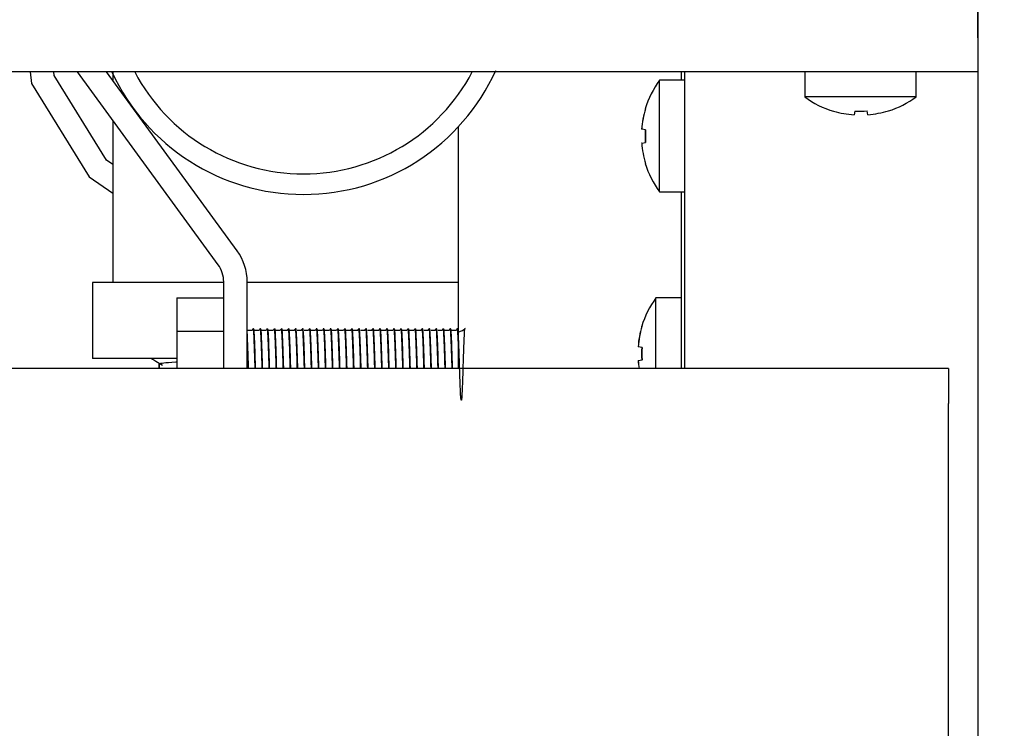
# Model space of a CAD drawing. Units: millimetres. Extents: x 5 to 415, y 5 to 292.
# Drawn here: x 93 to 102, y 129 to 135 of the extents above; entities that cross this region are included whole.
import ezdxf

# ---------------------------------------------------------------- set-up
doc = ezdxf.new("R2010")
doc.units = ezdxf.units.MM
doc.layers.add('FORMAT', color=7, linetype='Continuous')
doc.styles.add('SLDTEXTSTYLE0', font='TXT', dxfattribs={"width": 0.75})
doc.dimstyles.new('SLDDIMSTYLE0', dxfattribs={"dimtxt": 3.5, "dimasz": 3.302, "dimexe": 0, "dimexo": 0.0625, "dimgap": 0.875, "dimtad": 1, "dimdec": 1, "dimlfac": 10, "dimrnd": 1e-09, "dimzin": 12, "dimdsep": 46, "dimtxsty": 'SLDTEXTSTYLE0', "dimsah": 1, "dimcen": 0.09, "dimadec": 0, "dimazin": 3, "dimtfac": 1, "dimtdec": 1, "dimtmove": 0, "dimatfit": 0, "dimfxl": 0, "dimfrac": 2, "dimtolj": 1, "dimtzin": 12, "dimarcsym": 0})

# ---------------------------------------------------------------- blocks, each defined once
blk = doc.blocks.new('_D')
at = {"layer": 'FORMAT'}
for p, q in [((101.6606, 151.1024), (101.6606, 121.5633)), ((95.9106, 114.9166), (95.9106, 123.5633)), ((95.9106, 122.5633), (89.5606, 122.5633)), ((101.6606, 122.5633), (95.9106, 122.5633)), ((101.6606, 122.5633), (111.7229, 122.5633))]:
    blk.add_line(p, q, dxfattribs=at)
for points in [[(95.9106, 122.5633), (92.6086, 123.0713), (92.6086, 122.0553)], [(101.6606, 122.5633), (104.9626, 122.0553), (104.9626, 123.0713)]]:
    blk.add_solid(points, dxfattribs=at)
at = {"layer": 'FORMAT', "insert": (106.5507, 127.075), "char_height": 3.5, "attachment_point": 1, "style": 'SLDTEXTSTYLE0'}
blk.add_mtext('60', dxfattribs=at)

msp = doc.modelspace()

# ---------------------------------------------------------------- linework, layer by layer
at = {"color": 7, "linetype": 'Continuous', "lineweight": 25}
for p, q in [((101.6606, 135.1524), (101.6606, 145.4733)), ((101.6606, 135.1524), (101.6606, 134.8624)), ((100.4044, 134.8624), (72.9167, 134.8624)), ((93.5791, 134.8624), (93.5924, 134.7636)), ((93.7849, 134.8323), (93.7809, 134.8624)), ((95.1826, 133.2177), (93.9833, 134.8624)), ((95.3442, 133.3355), (94.2308, 134.8624)), ((94.2855, 134.8624), (94.2855, 134.7874)), ((99.1306, 134.8624), (99.1306, 134.7903)), ((99.1606, 134.8624), (99.1606, 132.3324)), ((100.1856, 134.8624), (100.1856, 134.6487)), ((100.9167, 134.8624), (100.4044, 134.8624)), ((101.6606, 134.8624), (100.9167, 134.8624)), ((101.1356, 134.6487), (101.1356, 134.8624)), ((101.6606, 134.8624), (101.6606, 125.6434)), ((94.231, 134.1085), (93.7849, 134.8323)), ((99.1606, 134.7903), (98.9468, 134.7903)), ((98.9468, 134.3153), (98.9468, 134.7903)), ((93.5924, 134.7636), (94.0831, 133.9674)), ((101.1356, 134.6487), (100.1856, 134.6487)), ((98.8273, 134.5476), (98.8251, 134.548)), ((100.4318, 134.5276), (100.4315, 134.5259)), ((100.6119, 134.5285), (100.6063, 134.4964)), ((100.7247, 134.4971), (100.7191, 134.5291)), ((100.8991, 134.5288), (100.8988, 134.5305)), ((97.2306, 134.3928), (97.2306, 132.3324)), ((98.7952, 134.3733), (98.7945, 134.3734)), ((98.8287, 134.3674), (98.7952, 134.3733)), ((98.9468, 133.8403), (98.9468, 134.3153)), ((98.7954, 134.255), (98.7947, 134.2548)), ((98.7954, 134.255), (98.8288, 134.2608)), ((94.2855, 134.0713), (94.231, 134.1085)), ((98.8259, 134.0803), (98.828, 134.0807)), ((94.0831, 133.9674), (94.2855, 133.829)), ((98.9468, 133.8403), (99.1606, 133.8403)), ((99.1306, 133.8403), (99.1306, 132.3324)), ((94.1106, 133.0666), (94.1106, 132.4166)), ((95.2306, 133.0666), (94.1106, 133.0666)), ((95.2306, 132.3324), (95.2306, 133.0704)), ((95.4306, 132.3324), (95.4306, 133.0704)), ((97.2306, 133.0666), (95.4306, 133.0666)), ((94.8306, 132.9357), (94.8306, 132.6513)), ((94.8306, 132.9357), (95.2306, 132.9357)), ((99.1306, 132.9344), (98.9168, 132.9344)), ((98.9168, 132.3324), (98.9168, 132.9344)), ((98.7973, 132.6917), (98.7951, 132.6921)), ((94.8306, 132.6513), (94.8306, 132.3324)), ((94.8306, 132.6513), (95.2306, 132.6513)), ((95.4731, 132.657), (95.4356, 132.657)), ((95.5331, 132.657), (95.4956, 132.657)), ((95.5931, 132.657), (95.5556, 132.657)), ((95.6531, 132.657), (95.6156, 132.657)), ((95.7131, 132.657), (95.6756, 132.657)), ((95.7731, 132.657), (95.7356, 132.657)), ((95.8331, 132.657), (95.7956, 132.657)), ((95.8931, 132.657), (95.8556, 132.657)), ((95.9531, 132.657), (95.9156, 132.657)), ((96.0131, 132.657), (95.9756, 132.657)), ((96.0731, 132.657), (96.0356, 132.657)), ((96.1331, 132.657), (96.0956, 132.657)), ((96.1931, 132.657), (96.1556, 132.657)), ((96.2531, 132.657), (96.2156, 132.657)), ((96.3131, 132.657), (96.2756, 132.657)), ((96.3731, 132.657), (96.3356, 132.657)), ((96.4331, 132.657), (96.3956, 132.657)), ((96.4931, 132.657), (96.4556, 132.657)), ((96.5531, 132.657), (96.5156, 132.657)), ((96.6131, 132.657), (96.5756, 132.657)), ((96.6731, 132.657), (96.6356, 132.657)), ((96.7331, 132.657), (96.6956, 132.657)), ((96.7931, 132.657), (96.7556, 132.657)), ((96.8531, 132.657), (96.8156, 132.657)), ((96.9131, 132.657), (96.8756, 132.657)), ((96.9731, 132.657), (96.9356, 132.657)), ((97.0331, 132.657), (96.9956, 132.657)), ((97.0931, 132.657), (97.0556, 132.657)), ((97.1531, 132.657), (97.1156, 132.657)), ((97.2131, 132.657), (97.1756, 132.657)), ((98.7652, 132.5173), (98.7645, 132.5175)), ((98.7987, 132.5115), (98.7652, 132.5173)), ((94.8306, 132.4166), (94.1106, 132.4166)), ((98.7654, 132.399), (98.7647, 132.3989)), ((98.7654, 132.399), (98.7988, 132.4049)), ((101.4106, 132.3324), (71.9106, 132.3324)), ((101.4106, 132.3324), (101.4106, 132.0324)), ((101.4106, 129.0324), (101.4106, 132.0324))]:
    msp.add_line(p, q, dxfattribs=at)
for centre, radius, start, end in [((95.9106, 135.6166), 1.8, 204.77073, 270), ((95.9106, 135.6166), 1.625, 207.65265, 332.34735), ((95.9106, 135.6166), 1.8, 270, 335.65935), ((99.5906, 134.3153), 0.8, 143.57643, 163.09316), ((100.6606, 135.2924), 0.8, 233.57643, 253.35951), ((100.6606, 135.2924), 0.8, 287.3511, 306.42357), ((99.5989, 134.3155), 0.8065, 163.26187, 175.88181), ((99.6006, 134.3155), 0.8075, 163.2919, 175.896), ((100.6604, 135.3015), 0.8069, 253.53775, 266.15027), ((100.6606, 135.3334), 0.8064, 266.54173, 274.16211), ((100.6607, 135.3013), 0.8067, 274.55144, 287.16793), ((99.6309, 134.3153), 0.8069, 176.26642, 183.90944), ((99.6326, 134.3153), 0.8056, 176.29679, 183.87935), ((99.5989, 134.3152), 0.8064, 184.2937, 196.91464), ((99.6006, 134.3152), 0.8074, 184.27929, 196.88438), ((99.5906, 134.3153), 0.8, 197.08449, 216.42357), ((94.9806, 133.0704), 0.45, 0, 36.09828), ((94.9806, 133.0704), 0.25, 0, 36.09828), ((99.5606, 132.4594), 0.8, 143.57643, 163.09316), ((99.5689, 132.4596), 0.8065, 163.26187, 175.88181), ((99.5706, 132.4596), 0.8075, 163.2919, 175.896), ((99.6009, 132.4594), 0.8069, 176.26642, 183.90944), ((99.6026, 132.4594), 0.8056, 176.29679, 183.87935), ((99.5696, 132.4594), 0.8072, 184.29668, 189.049), ((99.5714, 132.4594), 0.8082, 184.28226, 189.03767)]:
    msp.add_arc(centre, radius, start, end, dxfattribs=at)
for points, knots in [([(94.2855, 134.4479), (94.2855, 134.3902), (94.2855, 134.2297), (94.2855, 133.9235), (94.2855, 133.5168), (94.2855, 133.2239), (94.2855, 133.0666)], [0, 0, 0, 0, 0.135472, 0.376522, 0.665299, 1, 1, 1, 1]), ([(95.4422, 132.3324), (95.4422, 132.3334), (95.4418, 132.3446), (95.4407, 132.3848), (95.4386, 132.4526), (95.4358, 132.5321), (95.433, 132.5995), (95.4314, 132.6283), (95.4306, 132.6423)], [0, 0, 0, 0, 0.007766, 0.092332, 0.316653, 0.548859, 0.779801, 1, 1, 1, 1]), ([(95.4818, 132.6726), (95.4802, 132.6699), (95.4772, 132.6647), (95.4742, 132.6595), (95.4728, 132.657)], [0, 0, 0, 0, 0.520637, 1, 1, 1, 1]), ([(95.4985, 132.3324), (95.4984, 132.3334), (95.4981, 132.3446), (95.497, 132.3848), (95.4949, 132.4525), (95.4921, 132.5323), (95.4892, 132.5988), (95.4868, 132.6458), (95.4845, 132.6714), (95.483, 132.6705), (95.4824, 132.6702)], [0, 0, 0, 0, 0.0056799, 0.0675261, 0.23158, 0.4014011, 0.5702975, 0.7326135, 0.8988319, 1, 1, 1, 1]), ([(95.5022, 132.3324), (95.5022, 132.3334), (95.5018, 132.3446), (95.5007, 132.3848), (95.4986, 132.4525), (95.4958, 132.5323), (95.493, 132.5988), (95.4906, 132.6458), (95.4883, 132.6714), (95.4868, 132.6705), (95.4862, 132.6702)], [0, 0, 0, 0, 0.005679, 0.06751, 0.231525, 0.401306, 0.570162, 0.732439, 0.898618, 1, 1, 1, 1]), ([(95.5418, 132.6726), (95.5402, 132.6699), (95.5372, 132.6647), (95.5342, 132.6595), (95.5328, 132.657)], [0, 0, 0, 0, 0.520637, 1, 1, 1, 1]), ([(95.5585, 132.3324), (95.5584, 132.3334), (95.5581, 132.3446), (95.557, 132.3848), (95.5549, 132.4525), (95.5521, 132.5323), (95.5492, 132.5988), (95.5468, 132.6458), (95.5445, 132.6714), (95.543, 132.6705), (95.5424, 132.6702)], [0, 0, 0, 0, 0.00568, 0.067526, 0.23158, 0.401401, 0.570297, 0.732614, 0.898832, 1, 1, 1, 1]), ([(95.5622, 132.3324), (95.5622, 132.3334), (95.5618, 132.3446), (95.5607, 132.3848), (95.5586, 132.4525), (95.5558, 132.5323), (95.553, 132.5988), (95.5506, 132.6458), (95.5483, 132.6714), (95.5468, 132.6705), (95.5462, 132.6702)], [0, 0, 0, 0, 0.005679, 0.06751, 0.231525, 0.401306, 0.570162, 0.732439, 0.898618, 1, 1, 1, 1]), ([(95.6018, 132.6726), (95.6002, 132.6699), (95.5972, 132.6647), (95.5942, 132.6595), (95.5928, 132.657)], [0, 0, 0, 0, 0.5206369, 1, 1, 1, 1]), ([(95.6185, 132.3324), (95.6184, 132.3334), (95.6181, 132.3446), (95.617, 132.3848), (95.6149, 132.4525), (95.6121, 132.5323), (95.6092, 132.5988), (95.6068, 132.6458), (95.6045, 132.6714), (95.603, 132.6705), (95.6024, 132.6702)], [0, 0, 0, 0, 0.00568, 0.067526, 0.23158, 0.401401, 0.570297, 0.732614, 0.898832, 1, 1, 1, 1]), ([(95.6222, 132.3324), (95.6222, 132.3334), (95.6218, 132.3446), (95.6207, 132.3848), (95.6186, 132.4525), (95.6158, 132.5323), (95.613, 132.5988), (95.6106, 132.6458), (95.6083, 132.6714), (95.6068, 132.6705), (95.6062, 132.6702)], [0, 0, 0, 0, 0.005679, 0.06751, 0.231525, 0.401306, 0.570162, 0.732439, 0.898618, 1, 1, 1, 1]), ([(95.6618, 132.6726), (95.6602, 132.6699), (95.6572, 132.6647), (95.6542, 132.6595), (95.6528, 132.657)], [0, 0, 0, 0, 0.520637, 1, 1, 1, 1]), ([(95.6785, 132.3324), (95.6784, 132.3334), (95.6781, 132.3446), (95.677, 132.3848), (95.6749, 132.4525), (95.6721, 132.5323), (95.6692, 132.5988), (95.6668, 132.6458), (95.6645, 132.6714), (95.663, 132.6705), (95.6624, 132.6702)], [0, 0, 0, 0, 0.00568, 0.067526, 0.23158, 0.401401, 0.570297, 0.732614, 0.898832, 1, 1, 1, 1]), ([(95.6822, 132.3324), (95.6822, 132.3334), (95.6818, 132.3446), (95.6807, 132.3848), (95.6786, 132.4525), (95.6758, 132.5323), (95.673, 132.5988), (95.6706, 132.6458), (95.6683, 132.6714), (95.6668, 132.6705), (95.6662, 132.6702)], [0, 0, 0, 0, 0.0056785, 0.06751, 0.2315249, 0.4013057, 0.5701618, 0.7324393, 0.8986181, 1, 1, 1, 1]), ([(95.7218, 132.6726), (95.7202, 132.6699), (95.7172, 132.6647), (95.7142, 132.6595), (95.7128, 132.657)], [0, 0, 0, 0, 0.520637, 1, 1, 1, 1]), ([(95.7385, 132.3324), (95.7384, 132.3334), (95.7381, 132.3446), (95.737, 132.3848), (95.7349, 132.4525), (95.7321, 132.5323), (95.7292, 132.5988), (95.7268, 132.6458), (95.7245, 132.6714), (95.723, 132.6705), (95.7224, 132.6702)], [0, 0, 0, 0, 0.0056799, 0.0675261, 0.23158, 0.4014011, 0.5702975, 0.7326135, 0.8988319, 1, 1, 1, 1]), ([(95.7422, 132.3324), (95.7422, 132.3334), (95.7418, 132.3446), (95.7407, 132.3848), (95.7386, 132.4525), (95.7358, 132.5323), (95.733, 132.5988), (95.7306, 132.6458), (95.7283, 132.6714), (95.7268, 132.6705), (95.7262, 132.6702)], [0, 0, 0, 0, 0.005679, 0.06751, 0.231525, 0.401306, 0.570162, 0.732439, 0.898618, 1, 1, 1, 1]), ([(95.7818, 132.6726), (95.7802, 132.6699), (95.7772, 132.6647), (95.7742, 132.6595), (95.7728, 132.657)], [0, 0, 0, 0, 0.520637, 1, 1, 1, 1]), ([(95.7985, 132.3324), (95.7984, 132.3334), (95.7981, 132.3446), (95.797, 132.3848), (95.7949, 132.4525), (95.7921, 132.5323), (95.7892, 132.5988), (95.7868, 132.6458), (95.7845, 132.6714), (95.783, 132.6705), (95.7824, 132.6702)], [0, 0, 0, 0, 0.00568, 0.067526, 0.23158, 0.401401, 0.570297, 0.732614, 0.898832, 1, 1, 1, 1]), ([(95.8022, 132.3324), (95.8022, 132.3334), (95.8018, 132.3446), (95.8007, 132.3848), (95.7986, 132.4525), (95.7958, 132.5323), (95.793, 132.5988), (95.7906, 132.6458), (95.7883, 132.6714), (95.7868, 132.6705), (95.7862, 132.6702)], [0, 0, 0, 0, 0.005679, 0.06751, 0.231525, 0.401306, 0.570162, 0.732439, 0.898618, 1, 1, 1, 1]), ([(95.8418, 132.6726), (95.8402, 132.6699), (95.8372, 132.6647), (95.8342, 132.6595), (95.8328, 132.657)], [0, 0, 0, 0, 0.520637, 1, 1, 1, 1]), ([(95.8585, 132.3324), (95.8584, 132.3334), (95.8581, 132.3446), (95.857, 132.3848), (95.8549, 132.4525), (95.8521, 132.5323), (95.8492, 132.5988), (95.8468, 132.6458), (95.8445, 132.6714), (95.843, 132.6705), (95.8424, 132.6702)], [0, 0, 0, 0, 0.00568, 0.067526, 0.23158, 0.401401, 0.570297, 0.732614, 0.898832, 1, 1, 1, 1]), ([(95.8622, 132.3324), (95.8622, 132.3334), (95.8618, 132.3446), (95.8607, 132.3848), (95.8586, 132.4525), (95.8558, 132.5323), (95.853, 132.5988), (95.8506, 132.6458), (95.8483, 132.6714), (95.8468, 132.6705), (95.8462, 132.6702)], [0, 0, 0, 0, 0.005679, 0.06751, 0.231525, 0.401306, 0.570162, 0.732439, 0.898618, 1, 1, 1, 1]), ([(95.9018, 132.6726), (95.9002, 132.6699), (95.8972, 132.6647), (95.8942, 132.6595), (95.8928, 132.657)], [0, 0, 0, 0, 0.520637, 1, 1, 1, 1]), ([(95.9185, 132.3324), (95.9184, 132.3334), (95.9181, 132.3446), (95.917, 132.3848), (95.9149, 132.4525), (95.9121, 132.5323), (95.9092, 132.5988), (95.9068, 132.6458), (95.9045, 132.6714), (95.903, 132.6705), (95.9024, 132.6702)], [0, 0, 0, 0, 0.00568, 0.067526, 0.23158, 0.401401, 0.570297, 0.732614, 0.898832, 1, 1, 1, 1]), ([(95.9222, 132.3324), (95.9222, 132.3334), (95.9218, 132.3446), (95.9207, 132.3848), (95.9186, 132.4525), (95.9158, 132.5323), (95.913, 132.5988), (95.9106, 132.6458), (95.9083, 132.6714), (95.9068, 132.6705), (95.9062, 132.6702)], [0, 0, 0, 0, 0.005679, 0.06751, 0.231525, 0.401306, 0.570162, 0.732439, 0.898618, 1, 1, 1, 1]), ([(95.9618, 132.6726), (95.9602, 132.6699), (95.9572, 132.6647), (95.9542, 132.6595), (95.9528, 132.657)], [0, 0, 0, 0, 0.520637, 1, 1, 1, 1]), ([(95.9785, 132.3324), (95.9784, 132.3334), (95.9781, 132.3446), (95.977, 132.3848), (95.9749, 132.4525), (95.9721, 132.5323), (95.9692, 132.5988), (95.9668, 132.6458), (95.9645, 132.6714), (95.963, 132.6705), (95.9624, 132.6702)], [0, 0, 0, 0, 0.00568, 0.067526, 0.23158, 0.401401, 0.570297, 0.732614, 0.898832, 1, 1, 1, 1]), ([(95.9822, 132.3324), (95.9822, 132.3334), (95.9818, 132.3446), (95.9807, 132.3848), (95.9786, 132.4525), (95.9758, 132.5323), (95.973, 132.5988), (95.9706, 132.6458), (95.9683, 132.6714), (95.9668, 132.6705), (95.9662, 132.6702)], [0, 0, 0, 0, 0.005679, 0.06751, 0.231525, 0.401306, 0.570162, 0.732439, 0.898618, 1, 1, 1, 1]), ([(96.0218, 132.6726), (96.0202, 132.6699), (96.0172, 132.6647), (96.0142, 132.6595), (96.0128, 132.657)], [0, 0, 0, 0, 0.520637, 1, 1, 1, 1]), ([(96.0385, 132.3324), (96.0384, 132.3334), (96.0381, 132.3446), (96.037, 132.3848), (96.0349, 132.4525), (96.0321, 132.5323), (96.0292, 132.5988), (96.0268, 132.6458), (96.0245, 132.6714), (96.023, 132.6705), (96.0224, 132.6702)], [0, 0, 0, 0, 0.00568, 0.067526, 0.23158, 0.401401, 0.570297, 0.732614, 0.898832, 1, 1, 1, 1]), ([(96.0422, 132.3324), (96.0422, 132.3334), (96.0418, 132.3446), (96.0407, 132.3848), (96.0386, 132.4525), (96.0358, 132.5323), (96.033, 132.5988), (96.0306, 132.6458), (96.0283, 132.6714), (96.0268, 132.6705), (96.0262, 132.6702)], [0, 0, 0, 0, 0.0056785, 0.06751, 0.2315249, 0.4013057, 0.5701618, 0.7324393, 0.8986181, 1, 1, 1, 1]), ([(96.0818, 132.6726), (96.0802, 132.6699), (96.0772, 132.6647), (96.0742, 132.6595), (96.0728, 132.657)], [0, 0, 0, 0, 0.520637, 1, 1, 1, 1]), ([(96.0985, 132.3324), (96.0984, 132.3334), (96.0981, 132.3446), (96.097, 132.3848), (96.0949, 132.4525), (96.0921, 132.5323), (96.0892, 132.5988), (96.0868, 132.6458), (96.0845, 132.6714), (96.083, 132.6705), (96.0824, 132.6702)], [0, 0, 0, 0, 0.00568, 0.067526, 0.23158, 0.401401, 0.570297, 0.732614, 0.898832, 1, 1, 1, 1]), ([(96.1022, 132.3324), (96.1022, 132.3334), (96.1018, 132.3446), (96.1007, 132.3848), (96.0986, 132.4525), (96.0958, 132.5323), (96.093, 132.5988), (96.0906, 132.6458), (96.0883, 132.6714), (96.0868, 132.6705), (96.0862, 132.6702)], [0, 0, 0, 0, 0.005679, 0.06751, 0.231525, 0.401306, 0.570162, 0.732439, 0.898618, 1, 1, 1, 1]), ([(96.1418, 132.6726), (96.1402, 132.6699), (96.1372, 132.6647), (96.1342, 132.6595), (96.1328, 132.657)], [0, 0, 0, 0, 0.520637, 1, 1, 1, 1]), ([(96.1585, 132.3324), (96.1584, 132.3334), (96.1581, 132.3446), (96.157, 132.3848), (96.1549, 132.4525), (96.1521, 132.5323), (96.1492, 132.5988), (96.1468, 132.6458), (96.1445, 132.6714), (96.143, 132.6705), (96.1424, 132.6702)], [0, 0, 0, 0, 0.0056799, 0.0675261, 0.23158, 0.4014011, 0.5702975, 0.7326135, 0.8988319, 1, 1, 1, 1]), ([(96.1622, 132.3324), (96.1622, 132.3334), (96.1618, 132.3446), (96.1607, 132.3848), (96.1586, 132.4525), (96.1558, 132.5323), (96.153, 132.5988), (96.1506, 132.6458), (96.1483, 132.6714), (96.1468, 132.6705), (96.1462, 132.6702)], [0, 0, 0, 0, 0.005679, 0.06751, 0.231525, 0.401306, 0.570162, 0.732439, 0.898618, 1, 1, 1, 1]), ([(96.2018, 132.6726), (96.2002, 132.6699), (96.1972, 132.6647), (96.1942, 132.6595), (96.1928, 132.657)], [0, 0, 0, 0, 0.5206369, 1, 1, 1, 1]), ([(96.2185, 132.3324), (96.2184, 132.3334), (96.2181, 132.3446), (96.217, 132.3848), (96.2149, 132.4525), (96.2121, 132.5323), (96.2092, 132.5988), (96.2068, 132.6458), (96.2045, 132.6714), (96.203, 132.6705), (96.2024, 132.6702)], [0, 0, 0, 0, 0.00568, 0.067526, 0.23158, 0.401401, 0.570297, 0.732614, 0.898832, 1, 1, 1, 1]), ([(96.2222, 132.3324), (96.2222, 132.3334), (96.2218, 132.3446), (96.2207, 132.3848), (96.2186, 132.4525), (96.2158, 132.5323), (96.213, 132.5988), (96.2106, 132.6458), (96.2083, 132.6714), (96.2068, 132.6705), (96.2062, 132.6702)], [0, 0, 0, 0, 0.0056785, 0.06751, 0.2315249, 0.4013057, 0.5701618, 0.7324393, 0.8986181, 1, 1, 1, 1]), ([(96.2618, 132.6726), (96.2602, 132.6699), (96.2572, 132.6647), (96.2542, 132.6595), (96.2528, 132.657)], [0, 0, 0, 0, 0.520637, 1, 1, 1, 1]), ([(96.2785, 132.3324), (96.2784, 132.3334), (96.2781, 132.3446), (96.277, 132.3848), (96.2749, 132.4525), (96.2721, 132.5323), (96.2692, 132.5988), (96.2668, 132.6458), (96.2645, 132.6714), (96.263, 132.6705), (96.2624, 132.6702)], [0, 0, 0, 0, 0.00568, 0.067526, 0.23158, 0.401401, 0.570297, 0.732614, 0.898832, 1, 1, 1, 1]), ([(96.2822, 132.3324), (96.2822, 132.3334), (96.2818, 132.3446), (96.2807, 132.3848), (96.2786, 132.4525), (96.2758, 132.5323), (96.273, 132.5988), (96.2706, 132.6458), (96.2683, 132.6714), (96.2668, 132.6705), (96.2662, 132.6702)], [0, 0, 0, 0, 0.005679, 0.06751, 0.231525, 0.401306, 0.570162, 0.732439, 0.898618, 1, 1, 1, 1]), ([(96.3218, 132.6726), (96.3202, 132.6699), (96.3172, 132.6647), (96.3142, 132.6595), (96.3128, 132.657)], [0, 0, 0, 0, 0.520637, 1, 1, 1, 1]), ([(96.3385, 132.3324), (96.3384, 132.3334), (96.3381, 132.3446), (96.337, 132.3848), (96.3349, 132.4525), (96.3321, 132.5323), (96.3292, 132.5988), (96.3268, 132.6458), (96.3245, 132.6714), (96.323, 132.6705), (96.3224, 132.6702)], [0, 0, 0, 0, 0.00568, 0.067526, 0.23158, 0.401401, 0.570297, 0.732614, 0.898832, 1, 1, 1, 1]), ([(96.3422, 132.3324), (96.3422, 132.3334), (96.3418, 132.3446), (96.3407, 132.3848), (96.3386, 132.4525), (96.3358, 132.5323), (96.333, 132.5988), (96.3306, 132.6458), (96.3283, 132.6714), (96.3268, 132.6705), (96.3262, 132.6702)], [0, 0, 0, 0, 0.0056785, 0.06751, 0.2315249, 0.4013057, 0.5701618, 0.7324393, 0.8986181, 1, 1, 1, 1]), ([(96.3818, 132.6726), (96.3802, 132.6699), (96.3772, 132.6647), (96.3742, 132.6595), (96.3728, 132.657)], [0, 0, 0, 0, 0.520637, 1, 1, 1, 1]), ([(96.3985, 132.3324), (96.3984, 132.3334), (96.3981, 132.3446), (96.397, 132.3848), (96.3949, 132.4525), (96.3921, 132.5323), (96.3892, 132.5988), (96.3868, 132.6458), (96.3845, 132.6714), (96.383, 132.6705), (96.3824, 132.6702)], [0, 0, 0, 0, 0.00568, 0.067526, 0.23158, 0.401401, 0.570297, 0.732614, 0.898832, 1, 1, 1, 1]), ([(96.4022, 132.3324), (96.4022, 132.3334), (96.4018, 132.3446), (96.4007, 132.3848), (96.3986, 132.4525), (96.3958, 132.5323), (96.393, 132.5988), (96.3906, 132.6458), (96.3883, 132.6714), (96.3868, 132.6705), (96.3862, 132.6702)], [0, 0, 0, 0, 0.005679, 0.06751, 0.231525, 0.401306, 0.570162, 0.732439, 0.898618, 1, 1, 1, 1]), ([(96.4418, 132.6726), (96.4402, 132.6699), (96.4372, 132.6647), (96.4342, 132.6595), (96.4328, 132.657)], [0, 0, 0, 0, 0.520637, 1, 1, 1, 1]), ([(96.4585, 132.3324), (96.4584, 132.3334), (96.4581, 132.3446), (96.457, 132.3848), (96.4549, 132.4525), (96.4521, 132.5323), (96.4492, 132.5988), (96.4468, 132.6458), (96.4445, 132.6714), (96.443, 132.6705), (96.4424, 132.6702)], [0, 0, 0, 0, 0.00568, 0.067526, 0.23158, 0.401401, 0.570297, 0.732614, 0.898832, 1, 1, 1, 1]), ([(96.4622, 132.3324), (96.4622, 132.3334), (96.4618, 132.3446), (96.4607, 132.3848), (96.4586, 132.4525), (96.4558, 132.5323), (96.453, 132.5988), (96.4506, 132.6458), (96.4483, 132.6714), (96.4468, 132.6705), (96.4462, 132.6702)], [0, 0, 0, 0, 0.0056785, 0.06751, 0.2315249, 0.4013057, 0.5701618, 0.7324393, 0.8986181, 1, 1, 1, 1]), ([(96.5018, 132.6726), (96.5002, 132.6699), (96.4972, 132.6647), (96.4942, 132.6595), (96.4928, 132.657)], [0, 0, 0, 0, 0.520637, 1, 1, 1, 1]), ([(96.5185, 132.3324), (96.5184, 132.3334), (96.5181, 132.3446), (96.517, 132.3848), (96.5149, 132.4525), (96.5121, 132.5323), (96.5092, 132.5988), (96.5068, 132.6458), (96.5045, 132.6714), (96.503, 132.6705), (96.5024, 132.6702)], [0, 0, 0, 0, 0.00568, 0.067526, 0.23158, 0.401401, 0.570297, 0.732614, 0.898832, 1, 1, 1, 1]), ([(96.5222, 132.3324), (96.5222, 132.3334), (96.5218, 132.3446), (96.5207, 132.3848), (96.5186, 132.4525), (96.5158, 132.5323), (96.513, 132.5988), (96.5106, 132.6458), (96.5083, 132.6714), (96.5068, 132.6705), (96.5062, 132.6702)], [0, 0, 0, 0, 0.005679, 0.06751, 0.231525, 0.401306, 0.570162, 0.732439, 0.898618, 1, 1, 1, 1]), ([(96.5618, 132.6726), (96.5602, 132.6699), (96.5572, 132.6647), (96.5542, 132.6595), (96.5528, 132.657)], [0, 0, 0, 0, 0.520637, 1, 1, 1, 1]), ([(96.5785, 132.3324), (96.5784, 132.3334), (96.5781, 132.3446), (96.577, 132.3848), (96.5749, 132.4525), (96.5721, 132.5323), (96.5692, 132.5988), (96.5668, 132.6458), (96.5645, 132.6714), (96.563, 132.6705), (96.5624, 132.6702)], [0, 0, 0, 0, 0.00568, 0.067526, 0.23158, 0.401401, 0.570297, 0.732614, 0.898832, 1, 1, 1, 1]), ([(96.5822, 132.3324), (96.5822, 132.3334), (96.5818, 132.3446), (96.5807, 132.3848), (96.5786, 132.4525), (96.5758, 132.5323), (96.573, 132.5988), (96.5706, 132.6458), (96.5683, 132.6714), (96.5668, 132.6705), (96.5662, 132.6702)], [0, 0, 0, 0, 0.0056785, 0.06751, 0.2315249, 0.4013057, 0.5701618, 0.7324393, 0.8986181, 1, 1, 1, 1]), ([(96.6218, 132.6726), (96.6202, 132.6699), (96.6172, 132.6647), (96.6142, 132.6595), (96.6128, 132.657)], [0, 0, 0, 0, 0.520637, 1, 1, 1, 1]), ([(96.6385, 132.3324), (96.6384, 132.3334), (96.6381, 132.3446), (96.637, 132.3848), (96.6349, 132.4525), (96.6321, 132.5323), (96.6292, 132.5988), (96.6268, 132.6458), (96.6245, 132.6714), (96.623, 132.6705), (96.6224, 132.6702)], [0, 0, 0, 0, 0.00568, 0.067526, 0.23158, 0.401401, 0.570297, 0.732614, 0.898832, 1, 1, 1, 1]), ([(96.6422, 132.3324), (96.6422, 132.3334), (96.6418, 132.3446), (96.6407, 132.3848), (96.6386, 132.4525), (96.6358, 132.5323), (96.633, 132.5988), (96.6306, 132.6458), (96.6283, 132.6714), (96.6268, 132.6705), (96.6262, 132.6702)], [0, 0, 0, 0, 0.005679, 0.06751, 0.231525, 0.401306, 0.570162, 0.732439, 0.898618, 1, 1, 1, 1]), ([(96.6818, 132.6726), (96.6802, 132.6699), (96.6772, 132.6647), (96.6742, 132.6595), (96.6728, 132.657)], [0, 0, 0, 0, 0.520637, 1, 1, 1, 1]), ([(96.6985, 132.3324), (96.6984, 132.3334), (96.6981, 132.3446), (96.697, 132.3848), (96.6949, 132.4525), (96.6921, 132.5323), (96.6892, 132.5988), (96.6868, 132.6458), (96.6845, 132.6714), (96.683, 132.6705), (96.6824, 132.6702)], [0, 0, 0, 0, 0.00568, 0.067526, 0.23158, 0.401401, 0.570297, 0.732614, 0.898832, 1, 1, 1, 1]), ([(96.7022, 132.3324), (96.7022, 132.3334), (96.7018, 132.3446), (96.7007, 132.3848), (96.6986, 132.4525), (96.6958, 132.5323), (96.693, 132.5988), (96.6906, 132.6458), (96.6883, 132.6714), (96.6868, 132.6705), (96.6862, 132.6702)], [0, 0, 0, 0, 0.005679, 0.06751, 0.231525, 0.401306, 0.570162, 0.732439, 0.898618, 1, 1, 1, 1]), ([(96.7418, 132.6726), (96.7402, 132.6699), (96.7372, 132.6647), (96.7342, 132.6595), (96.7328, 132.657)], [0, 0, 0, 0, 0.520637, 1, 1, 1, 1]), ([(96.7585, 132.3324), (96.7584, 132.3334), (96.7581, 132.3446), (96.757, 132.3848), (96.7549, 132.4525), (96.7521, 132.5323), (96.7492, 132.5988), (96.7468, 132.6458), (96.7445, 132.6714), (96.743, 132.6705), (96.7424, 132.6702)], [0, 0, 0, 0, 0.00568, 0.067526, 0.23158, 0.401401, 0.570297, 0.732614, 0.898832, 1, 1, 1, 1]), ([(96.7622, 132.3324), (96.7622, 132.3334), (96.7618, 132.3446), (96.7607, 132.3848), (96.7586, 132.4525), (96.7558, 132.5323), (96.753, 132.5988), (96.7506, 132.6458), (96.7483, 132.6714), (96.7468, 132.6705), (96.7462, 132.6702)], [0, 0, 0, 0, 0.005679, 0.06751, 0.231525, 0.401306, 0.570162, 0.732439, 0.898618, 1, 1, 1, 1]), ([(96.8018, 132.6726), (96.8002, 132.6699), (96.7972, 132.6647), (96.7942, 132.6595), (96.7928, 132.657)], [0, 0, 0, 0, 0.5206369, 1, 1, 1, 1]), ([(96.8185, 132.3324), (96.8184, 132.3334), (96.8181, 132.3446), (96.817, 132.3848), (96.8149, 132.4525), (96.8121, 132.5323), (96.8092, 132.5988), (96.8068, 132.6458), (96.8045, 132.6714), (96.803, 132.6705), (96.8024, 132.6702)], [0, 0, 0, 0, 0.0056799, 0.0675261, 0.23158, 0.4014011, 0.5702975, 0.7326135, 0.8988319, 1, 1, 1, 1]), ([(96.8222, 132.3324), (96.8222, 132.3334), (96.8218, 132.3446), (96.8207, 132.3848), (96.8186, 132.4525), (96.8158, 132.5323), (96.813, 132.5988), (96.8106, 132.6458), (96.8083, 132.6714), (96.8068, 132.6705), (96.8062, 132.6702)], [0, 0, 0, 0, 0.005679, 0.06751, 0.231525, 0.401306, 0.570162, 0.732439, 0.898618, 1, 1, 1, 1]), ([(96.8618, 132.6726), (96.8602, 132.6699), (96.8572, 132.6647), (96.8542, 132.6595), (96.8528, 132.657)], [0, 0, 0, 0, 0.520637, 1, 1, 1, 1]), ([(96.8785, 132.3324), (96.8784, 132.3334), (96.8781, 132.3446), (96.877, 132.3848), (96.8749, 132.4525), (96.8721, 132.5323), (96.8692, 132.5988), (96.8668, 132.6458), (96.8645, 132.6714), (96.863, 132.6705), (96.8624, 132.6702)], [0, 0, 0, 0, 0.00568, 0.067526, 0.23158, 0.401401, 0.570297, 0.732614, 0.898832, 1, 1, 1, 1]), ([(96.8822, 132.3324), (96.8822, 132.3334), (96.8818, 132.3446), (96.8807, 132.3848), (96.8786, 132.4525), (96.8758, 132.5323), (96.873, 132.5988), (96.8706, 132.6458), (96.8683, 132.6714), (96.8668, 132.6705), (96.8662, 132.6702)], [0, 0, 0, 0, 0.005679, 0.06751, 0.231525, 0.401306, 0.570162, 0.732439, 0.898618, 1, 1, 1, 1]), ([(96.9218, 132.6726), (96.9202, 132.6699), (96.9172, 132.6647), (96.9142, 132.6595), (96.9128, 132.657)], [0, 0, 0, 0, 0.520637, 1, 1, 1, 1]), ([(96.9385, 132.3324), (96.9384, 132.3334), (96.9381, 132.3446), (96.937, 132.3848), (96.9349, 132.4525), (96.9321, 132.5323), (96.9292, 132.5988), (96.9268, 132.6458), (96.9245, 132.6714), (96.923, 132.6705), (96.9224, 132.6702)], [0, 0, 0, 0, 0.00568, 0.067526, 0.23158, 0.401401, 0.570297, 0.732614, 0.898832, 1, 1, 1, 1]), ([(96.9422, 132.3324), (96.9422, 132.3334), (96.9418, 132.3446), (96.9407, 132.3848), (96.9386, 132.4525), (96.9358, 132.5323), (96.933, 132.5988), (96.9306, 132.6458), (96.9283, 132.6714), (96.9268, 132.6705), (96.9262, 132.6702)], [0, 0, 0, 0, 0.0056785, 0.06751, 0.2315249, 0.4013057, 0.5701618, 0.7324393, 0.8986181, 1, 1, 1, 1]), ([(96.9818, 132.6726), (96.9802, 132.6699), (96.9772, 132.6647), (96.9742, 132.6595), (96.9728, 132.657)], [0, 0, 0, 0, 0.5206369, 1, 1, 1, 1]), ([(96.9985, 132.3324), (96.9984, 132.3334), (96.9981, 132.3446), (96.997, 132.3848), (96.9949, 132.4525), (96.9921, 132.5323), (96.9892, 132.5988), (96.9868, 132.6458), (96.9845, 132.6714), (96.983, 132.6705), (96.9824, 132.6702)], [0, 0, 0, 0, 0.00568, 0.067526, 0.23158, 0.401401, 0.570297, 0.732614, 0.898832, 1, 1, 1, 1]), ([(97.0022, 132.3324), (97.0022, 132.3334), (97.0018, 132.3446), (97.0007, 132.3848), (96.9986, 132.4525), (96.9958, 132.5323), (96.993, 132.5988), (96.9906, 132.6458), (96.9883, 132.6714), (96.9868, 132.6705), (96.9862, 132.6702)], [0, 0, 0, 0, 0.005679, 0.06751, 0.231525, 0.401306, 0.570162, 0.732439, 0.898618, 1, 1, 1, 1]), ([(97.0418, 132.6726), (97.0402, 132.6699), (97.0372, 132.6647), (97.0342, 132.6595), (97.0328, 132.657)], [0, 0, 0, 0, 0.520637, 1, 1, 1, 1]), ([(97.0585, 132.3324), (97.0584, 132.3334), (97.0581, 132.3446), (97.057, 132.3848), (97.0549, 132.4525), (97.0521, 132.5323), (97.0492, 132.5988), (97.0468, 132.6458), (97.0445, 132.6714), (97.043, 132.6705), (97.0424, 132.6702)], [0, 0, 0, 0, 0.00568, 0.067526, 0.23158, 0.401401, 0.570297, 0.732614, 0.898832, 1, 1, 1, 1]), ([(97.0622, 132.3324), (97.0622, 132.3334), (97.0618, 132.3446), (97.0607, 132.3848), (97.0586, 132.4525), (97.0558, 132.5323), (97.053, 132.5988), (97.0506, 132.6458), (97.0483, 132.6714), (97.0468, 132.6705), (97.0462, 132.6702)], [0, 0, 0, 0, 0.005679, 0.06751, 0.231525, 0.401306, 0.570162, 0.732439, 0.898618, 1, 1, 1, 1]), ([(97.1018, 132.6726), (97.1002, 132.6699), (97.0972, 132.6647), (97.0942, 132.6595), (97.0928, 132.657)], [0, 0, 0, 0, 0.520637, 1, 1, 1, 1]), ([(97.1185, 132.3324), (97.1184, 132.3334), (97.1181, 132.3446), (97.117, 132.3848), (97.1149, 132.4525), (97.1121, 132.5323), (97.1092, 132.5988), (97.1068, 132.6458), (97.1045, 132.6714), (97.103, 132.6705), (97.1024, 132.6702)], [0, 0, 0, 0, 0.00568, 0.067526, 0.23158, 0.401401, 0.570297, 0.732614, 0.898832, 1, 1, 1, 1]), ([(97.1222, 132.3324), (97.1222, 132.3334), (97.1218, 132.3446), (97.1207, 132.3848), (97.1186, 132.4525), (97.1158, 132.5323), (97.113, 132.5988), (97.1106, 132.6458), (97.1083, 132.6714), (97.1068, 132.6705), (97.1062, 132.6702)], [0, 0, 0, 0, 0.005679, 0.06751, 0.231525, 0.401306, 0.570162, 0.732439, 0.898618, 1, 1, 1, 1]), ([(97.1618, 132.6726), (97.1602, 132.6699), (97.1572, 132.6647), (97.1542, 132.6595), (97.1528, 132.657)], [0, 0, 0, 0, 0.5206369, 1, 1, 1, 1]), ([(97.1785, 132.3324), (97.1784, 132.3334), (97.1781, 132.3446), (97.177, 132.3848), (97.1749, 132.4525), (97.1721, 132.5323), (97.1692, 132.5988), (97.1668, 132.6458), (97.1645, 132.6714), (97.163, 132.6705), (97.1624, 132.6702)], [0, 0, 0, 0, 0.00568, 0.067526, 0.23158, 0.401401, 0.570297, 0.732614, 0.898832, 1, 1, 1, 1]), ([(97.1822, 132.3324), (97.1822, 132.3334), (97.1818, 132.3446), (97.1807, 132.3848), (97.1786, 132.4525), (97.1758, 132.5323), (97.173, 132.5988), (97.1706, 132.6458), (97.1683, 132.6714), (97.1668, 132.6705), (97.1662, 132.6702)], [0, 0, 0, 0, 0.005679, 0.06751, 0.231525, 0.401306, 0.570162, 0.732439, 0.898618, 1, 1, 1, 1]), ([(97.2218, 132.6726), (97.2202, 132.6699), (97.2172, 132.6647), (97.2142, 132.6595), (97.2128, 132.657)], [0, 0, 0, 0, 0.520637, 1, 1, 1, 1]), ([(97.2306, 132.5656), (97.2301, 132.5763), (97.2288, 132.6089), (97.2268, 132.6453), (97.2245, 132.6715), (97.223, 132.6706), (97.2224, 132.6702)], [0, 0, 0, 0, 0.154947, 0.474158, 0.801043, 1, 1, 1, 1]), ([(97.2306, 132.6423), (97.2555, 132.6528), (97.3016, 132.6722), (97.2817, 132.6755), (97.2831, 132.6533), (97.2797, 132.6094), (97.2772, 132.5463), (97.2742, 132.4685), (97.2716, 132.3835), (97.2692, 132.2975), (97.2664, 132.2161), (97.2635, 132.1467), (97.261, 132.0951), (97.2584, 132.0643), (97.2556, 132.0572), (97.2528, 132.0747), (97.2504, 132.1147), (97.2477, 132.1743), (97.2448, 132.2498), (97.2426, 132.3172), (97.2407, 132.3845), (97.2386, 132.4526), (97.2358, 132.5323), (97.233, 132.5989), (97.2306, 132.6458), (97.2283, 132.6714), (97.2268, 132.6705), (97.2262, 132.6702)], [0, 0, 0, 0, 0.0498552, 0.0920667, 0.1335942, 0.1737251, 0.2153657, 0.257559, 0.2986255, 0.3389623, 0.3809171, 0.4229679, 0.4634854, 0.504327, 0.5464756, 0.5882622, 0.6284405, 0.6697883, 0.7120073, 0.7534122, 0.7687462, 0.8094212, 0.8515262, 0.8934019, 0.933646, 0.9748577, 1, 1, 1, 1]), ([(95.4385, 132.3324), (95.4384, 132.3334), (95.4381, 132.3446), (95.437, 132.3849), (95.4349, 132.452), (95.4325, 132.5214), (95.4311, 132.5542), (95.4306, 132.5656)], [0, 0, 0, 0, 0.011556, 0.137385, 0.471162, 0.816672, 1, 1, 1, 1]), ([(94.6149, 132.4166), (94.6273, 132.4093), (94.6584, 132.391), (94.6895, 132.3726), (94.7083, 132.3616)], [0, 0, 0, 0, 0.397962, 1, 1, 1, 1]), ([(94.8306, 132.3856), (94.828, 132.3855), (94.771, 132.3828), (94.713, 132.3773), (94.6808, 132.3718), (94.6802, 132.369), (94.6801, 132.3688)], [0, 0, 0, 0, 0.022271, 0.491314, 0.957059, 1, 1, 1, 1]), ([(94.6801, 132.3324), (94.6801, 132.3354), (94.6801, 132.3466), (94.6801, 132.385), (94.6801, 132.3466), (94.6801, 132.3354), (94.6801, 132.3324)], [0, 0, 0, 0, 0.136226, 0.5, 0.863774, 1, 1, 1, 1])]:
    msp.add_open_spline(points, degree=3, knots=knots, dxfattribs=at)

# ---------------------------------------------------------------- dimensions: what is measured, and where the dimension line sits
at = {"layer": 'FORMAT'}
dim = msp.add_linear_dim(base=(95.9106, 122.5633), p1=(101.6606, 152.1024), p2=(95.9106, 113.9166), dimstyle='SLDDIMSTYLE0', dxfattribs=at)
dim.commit()
dim.dimension.update_dxf_attribs({"geometry": '_D', "text_midpoint": (109.1368, 122.5633), "dimtype": 160})

doc.saveas('drawing.dxf')
